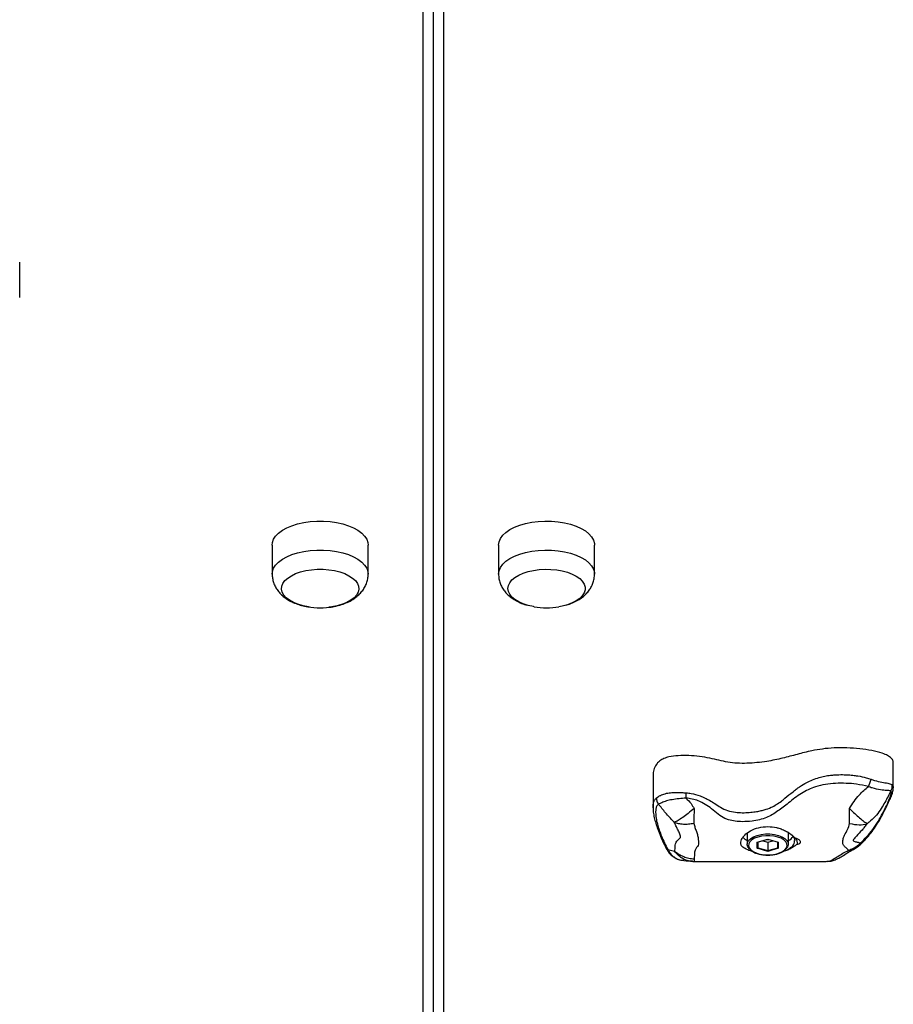
# Model space of a CAD drawing. Units: millimetres. Extents: x 2.3 to 12.6, y 1.2 to 10.5.
# Drawn here: x 5.5 to 5.8, y 5.4 to 5.8 of the extents above; entities that cross this region are included whole.
import ezdxf

# ---------------------------------------------------------------- set-up
doc = ezdxf.new("R2010")
doc.units = ezdxf.units.MM

msp = doc.modelspace()

# ---------------------------------------------------------------- linework, layer by layer
at = {"color": 7, "linetype": 'Continuous', "lineweight": 25}
for p, q in [((5.649067357930663, 5.092823340770215), (5.649067357930655, 6.153823340770228)), ((5.645067357930671, 5.089359239155038), (5.645067357930663, 6.150359239155058)), ((5.653067357930657, 6.150359239155093), (5.653067357930663, 5.089359239155076)), ((5.488275173617049, 5.716094899843156), (5.488275173617049, 5.729891926811706)), ((5.586417357930666, 5.619859239155051), (5.586417357930666, 5.608600908905849)), ((5.623717357930666, 5.608600908905847), (5.623717357930666, 5.619859239155049)), ((5.674417357930669, 5.619859239155079), (5.674417357930669, 5.608600908905877)), ((5.711717357930669, 5.608600908905877), (5.711717357930669, 5.619859239155079)), ((5.827865438830279, 5.525435701120932), (5.827865438830279, 5.535237630520833)), ((5.734466967582088, 5.529996563689203), (5.734466967582088, 5.517818291989451)), ((5.771067357930663, 5.507873667569925), (5.771067357930663, 5.503543540551004)), ((5.787067357930663, 5.503543540551004), (5.787067357930663, 5.507873667569925)), ((5.77497024361363, 5.504293262876029), (5.779067357930663, 5.505475997902956)), ((5.774970243613629, 5.501927792822195), (5.77497024361363, 5.504293262876029)), ((5.775081183652878, 5.504290326987602), (5.779067357930665, 5.505441036383761)), ((5.775170243613629, 5.504316036383759), (5.775170243613629, 5.502158732929868)), ((5.777133684424145, 5.504882832924004), (5.779067357930658, 5.504324629464248)), ((5.779067357930663, 5.505475997902956), (5.783164472247691, 5.504293262876025)), ((5.779067357930665, 5.505441036383753), (5.779067357930665, 5.505475997902945)), ((5.779067357930665, 5.505441036383753), (5.783053532208447, 5.504290326987596)), ((5.779067357930658, 5.504324629464248), (5.781001031437161, 5.504882832924003)), ((5.779067357930658, 5.504324629464248), (5.779067357930655, 5.501033732929866)), ((5.782964472247688, 5.502158732929869), (5.782964472247688, 5.504316036383755)), ((5.783164472247691, 5.504293262876025), (5.783164472247688, 5.501927792822189)), ((5.740201956860436, 5.501418247362399), (5.742809103533529, 5.50077700521652)), ((5.779067357930654, 5.500745057795275), (5.774970243613629, 5.501927792822195)), ((5.775170243613629, 5.502158732929868), (5.779067357930655, 5.501033732929866)), ((5.779067357930655, 5.501033732929866), (5.782964472247688, 5.502158732929869)), ((5.783164472247688, 5.501927792822189), (5.779067357930654, 5.500745057795275)), ((5.779067357930656, 5.500745057795269), (5.779067357930656, 5.501033732929868)), ((5.749990901711756, 5.496853261480201), (5.749823342466734, 5.496872410741187)), ((5.750423237901449, 5.496800648521874), (5.801738205449307, 5.496800648521875)), ((5.801738205449307, 5.496854437269136), (5.802124361654382, 5.496878522958702))]:
    msp.add_line(p, q, dxfattribs=at)
at = {"color": 7, "linetype": 'Continuous', "lineweight": 25, "flags": 128}
for points in [[(5.586417357930666, 5.619859239155051), (5.586519524582048, 5.620833967075022), (5.586971342635619, 5.622115160831518), (5.587775379042996, 5.623352445638655), (5.588915984150086, 5.624521739155051), (5.590370957375901, 5.625600282412463), (5.592111979321606, 5.626567082793208), (5.594105162975412, 5.627403322627597), (5.59631171328471, 5.62809272545846), (5.598688682257643, 5.62862187284388), (5.601189804896915, 5.628980465531893), (5.603766399695338, 5.629161523923723), (5.606368316165995, 5.629161523923723), (5.608944910964418, 5.628980465531893), (5.61144603360369, 5.628621872843879), (5.613823002576623, 5.62809272545846), (5.616029552885921, 5.627403322627597), (5.618022736539727, 5.626567082793207), (5.619763758485432, 5.625600282412462), (5.621218731711246, 5.62452173915505), (5.622359336818337, 5.623352445638654), (5.623163373225713, 5.622115160831517), (5.623615191279285, 5.62083396707502), (5.623717357930666, 5.619859239155049)], [(5.674417357930669, 5.619859239155079), (5.674598858448639, 5.621157028321531), (5.67513982730142, 5.622429557498072), (5.676029735145635, 5.623652058351761), (5.677251260937352, 5.624800736294054), (5.6787806290665, 5.625853233615406), (5.680588072122077, 5.626789064652656), (5.68263841028094, 5.627590014519155), (5.684891736043054, 5.628240493636819), (5.687304190985577, 5.628727841169532), (5.689828819417182, 5.629042571451919), (5.692416482317167, 5.629178558617033), (5.695016813770612, 5.629133155829389), (5.697579201283603, 5.628907246802604), (5.700053770897876, 5.628505228598915), (5.70239235793067, 5.62793492604537), (5.704549444445493, 5.627207439432462), (5.706483045206985, 5.62633692845961), (5.708155524875762, 5.625340336632707), (5.709534330537489, 5.624237061478058), (5.710592625308326, 5.623048576991591), (5.711309810684355, 5.621798015671954), (5.711671927468015, 5.620509718272744), (5.711717357930669, 5.619859239155079)], [(5.600250273009912, 5.595869003238583), (5.598411560362665, 5.596250502104045), (5.596437578027389, 5.596837273575503), (5.594665870418786, 5.597567831829247), (5.593137964861568, 5.598425053199003), (5.591889674167005, 5.599388845142411), (5.590950257210976, 5.600436617193189), (5.590341733130717, 5.601543810462519), (5.590078365214907, 5.602684473278578), (5.590166326584274, 5.603831869471741), (5.590603555498872, 5.604959105047728), (5.59137980368352, 5.606039758560039), (5.59247687653869, 5.607048500406262), (5.59386905960649, 5.607961686532495), (5.595523721295772, 5.608757912629918), (5.597402077738963, 5.609418515833657), (5.599460101853058, 5.609928012164519), (5.601649555297122, 5.610274459460336), (5.603919119138122, 5.610449737290131), (5.606215596723217, 5.610449737290131), (5.608485160564217, 5.610274459460336), (5.610674614008281, 5.609928012164518), (5.612732638122377, 5.609418515833656), (5.614610994565568, 5.608757912629917), (5.616265656254849, 5.607961686532493), (5.617657839322649, 5.607048500406261), (5.618754912177818, 5.606039758560037), (5.619531160362467, 5.604959105047727), (5.619968389277065, 5.60383186947174), (5.620056350646432, 5.602684473278577), (5.619792982730623, 5.601543810462517), (5.619184458650363, 5.600436617193188), (5.618245041694333, 5.59938884514241), (5.61699675099977, 5.598425053199002), (5.615468845442552, 5.597567831829246), (5.613697137833949, 5.596837273575502), (5.611723155498673, 5.596250502104044), (5.60988444285142, 5.595869003238583)], [(5.600955683114782, 5.59575900972597), (5.600541548951742, 5.595821270840831), (5.598411560362665, 5.596250502104035), (5.596437578027389, 5.596837273575493), (5.594665870418786, 5.597567831829237), (5.593137964861568, 5.598425053198993), (5.591889674167005, 5.599388845142402), (5.590950257210976, 5.60043661719318), (5.590341733130717, 5.601543810462509), (5.590078365214907, 5.602684473278568), (5.590166326584274, 5.603831869471732), (5.590603555498872, 5.604959105047719), (5.591379803683521, 5.606039758560029), (5.592476876538691, 5.607048500406253), (5.59386905960649, 5.607961686532486), (5.595523721295772, 5.608757912629909), (5.597402077738963, 5.609418515833648), (5.599460101853058, 5.609928012164509), (5.601649555297122, 5.610274459460327), (5.603919119138123, 5.610449737290122), (5.606215596723217, 5.610449737290121), (5.608485160564217, 5.610274459460326), (5.610674614008281, 5.609928012164509), (5.612732638122377, 5.609418515833648), (5.614610994565568, 5.608757912629907), (5.616265656254849, 5.607961686532485), (5.617657839322649, 5.607048500406251), (5.618754912177818, 5.606039758560028), (5.619531160362467, 5.604959105047717), (5.619968389277065, 5.60383186947173), (5.620056350646433, 5.602684473278567), (5.619792982730623, 5.601543810462507), (5.619184458650363, 5.600436617193179), (5.618245041694333, 5.599388845142401), (5.616996750999771, 5.598425053198993), (5.615468845442553, 5.597567831829236), (5.613697137833949, 5.596837273575493), (5.611723155498674, 5.596250502104034), (5.609593166909598, 5.595821270840831), (5.608425843609878, 5.59566215121492)], [(5.678067357930678, 5.602971743781276), (5.678243151573972, 5.604116613412917), (5.678766412049853, 5.60523464827074), (5.679624874576262, 5.606299642565278), (5.680798417519176, 5.607286633732915), (5.682259534026666, 5.608172487537217), (5.683973976766178, 5.608936440315827), (5.685901560652994, 5.609560585663108), (5.687997104754549, 5.610030294141123), (5.690211491293208, 5.610334556181253), (5.692492816925327, 5.610466240139157), (5.694787609311653, 5.610422259454475), (5.697042080463627, 5.610203644997175), (5.699203387488248, 5.60981552090485), (5.701220871180696, 5.609266984477266), (5.703047243433161, 5.608570892943366), (5.704639695628007, 5.607743562098726), (5.705960902035486, 5.60680438387713), (5.706979894697209, 5.605775371820082), (5.707672789288844, 5.60468064509805), (5.708023344948433, 5.603545863177549), (5.708023344948433, 5.602397624385002), (5.707672789288844, 5.601262842464502), (5.706979894697209, 5.60016811574247), (5.705960902035486, 5.599139103685422), (5.704639695628006, 5.598199925463826), (5.70304724343316, 5.597372594619186), (5.701220871180696, 5.596676503085286), (5.699203387488247, 5.596127966657702), (5.69788444285144, 5.59586900323861)], [(5.678067357930682, 5.602971743781263), (5.678243151573977, 5.604116613412905), (5.678766412049858, 5.605234648270728), (5.679624874576266, 5.606299642565267), (5.680798417519181, 5.607286633732904), (5.68225953402667, 5.608172487537206), (5.683973976766183, 5.608936440315815), (5.685901560652998, 5.609560585663097), (5.687997104754555, 5.610030294141112), (5.690211491293212, 5.610334556181241), (5.692492816925331, 5.610466240139147), (5.694787609311658, 5.610422259454462), (5.697042080463632, 5.610203644997163), (5.699203387488252, 5.609815520904839), (5.7012208711807, 5.609266984477254), (5.703047243433165, 5.608570892943354), (5.704639695628011, 5.607743562098713), (5.70596090203549, 5.606804383877118), (5.706979894697214, 5.60577537182007), (5.707672789288849, 5.604680645098038), (5.708023344948439, 5.603545863177539), (5.708023344948439, 5.602397624384991), (5.707672789288849, 5.601262842464491), (5.706979894697214, 5.600168115742458), (5.70596090203549, 5.599139103685411), (5.704639695628011, 5.598199925463815), (5.703047243433165, 5.597372594619173), (5.7012208711807, 5.596676503085273), (5.699203387488252, 5.596127966657689), (5.697884442848703, 5.595869003238125)], [(5.68825027300991, 5.59586900323861), (5.687997104754549, 5.595913193421429), (5.685901560652993, 5.596382901899443), (5.683973976766177, 5.597007047246724), (5.682259534026665, 5.597771000025333), (5.680798417519176, 5.598656853829636), (5.679624874576261, 5.599643844997273), (5.678766412049853, 5.600708839291812), (5.678243151573972, 5.601826874149634), (5.678067357930678, 5.602971743781276)], [(5.688250273012661, 5.595869003238125), (5.687997104754555, 5.595913193421417), (5.685901560652998, 5.596382901899431), (5.683973976766183, 5.597007047246713), (5.68225953402667, 5.597771000025322), (5.680798417519181, 5.598656853829623), (5.679624874576266, 5.599643844997261), (5.678766412049858, 5.6007088392918), (5.678243151573977, 5.601826874149622), (5.678067357930682, 5.602971743781263)], [(5.772243390560844, 5.501455870238452), (5.771999261575094, 5.501669906788206), (5.771358957990508, 5.502473427196889), (5.771079090619853, 5.503326984916663), (5.77117274575033, 5.504190668537216), (5.771635544172128, 5.505024093172365), (5.772445845945407, 5.505788288812455), (5.773565762259835, 5.506447522518698), (5.774942927073246, 5.506970969255677), (5.776512945689574, 5.507334153235737), (5.778202405783271, 5.507520092379623), (5.779932310078054, 5.507520092379623), (5.781621770171751, 5.507334153235737), (5.78319178878808, 5.506970969255677), (5.78456895360149, 5.506447522518698), (5.785688869915918, 5.505788288812455), (5.786499171689197, 5.505024093172365), (5.786961970110995, 5.504190668537216), (5.787055625241472, 5.503326984916663), (5.786775757870817, 5.502473427196889), (5.786149650702309, 5.501683357153011)], [(5.785423779813346, 5.505100873349857), (5.785275025416841, 5.505214979344219), (5.784225103872064, 5.505833010943822), (5.782934011859491, 5.506323742259738), (5.781462119406683, 5.506664227241045), (5.779878250568843, 5.506838545188439), (5.778256465292483, 5.506838545188439), (5.776672596454643, 5.506664227241045), (5.775200704001835, 5.506323742259738), (5.773909611989262, 5.505833010943822), (5.772859690444486, 5.505214979344219), (5.772555864956586, 5.504971338105998)], [(5.778708863749475, 5.505337548027755), (5.779067357930659, 5.505324629464248), (5.779425852111829, 5.505337548027754)]]:
    msp.add_lwpolyline(points, dxfattribs=at)
at = {"color": 8, "linetype": 'Continuous', "lineweight": 25, "flags": 128}
for points in [[(5.586417358091047, 5.608599685997913), (5.586519524582055, 5.609575636825824), (5.586971342635626, 5.61085683058232), (5.587775379043003, 5.612094115389457), (5.588915984150093, 5.613263408905853), (5.590370957375908, 5.614341952163264), (5.592111979321613, 5.615308752544011), (5.594105162975419, 5.616144992378399), (5.596311713284717, 5.616834395209263), (5.59868868225765, 5.617363542594682), (5.601189804896922, 5.617722135282696), (5.603766399695346, 5.617903193674525), (5.606368316166002, 5.617903193674525), (5.608944910964424, 5.617722135282696), (5.611446033603698, 5.617363542594681), (5.61382300257663, 5.616834395209262), (5.616029552885928, 5.616144992378398), (5.618022736539734, 5.61530875254401), (5.619763758485439, 5.614341952163264), (5.621218731711252, 5.613263408905852), (5.622359336818343, 5.612094115389455), (5.62316337322572, 5.610856830582319), (5.623615191279292, 5.609575636825823), (5.623717355020111, 5.608606118608467)], [(5.674417357930679, 5.608600908905872), (5.674598858448649, 5.609898698072326), (5.67513982730143, 5.611171227248867), (5.676029735145645, 5.612393728102555), (5.677251260937362, 5.613542406044847), (5.67878062906651, 5.614594903366201), (5.680588072122086, 5.61553073440345), (5.68263841028095, 5.616331684269949), (5.684891736043063, 5.616982163387614), (5.687304190985587, 5.617469510920326), (5.689828819417191, 5.617784241202712), (5.692416482317177, 5.617920228367827), (5.695016813770621, 5.617874825580183), (5.697579201283613, 5.617648916553398), (5.700053770897886, 5.617246898349709), (5.702392357930679, 5.616676595796164), (5.704549444445503, 5.615949109183256), (5.706483045206995, 5.615078598210403), (5.708155524875772, 5.614082006383502), (5.709534330537498, 5.612978731228853), (5.710592625308336, 5.611790246742386), (5.711309810684365, 5.610539685422749), (5.711671927468025, 5.609251388023537), (5.711717357451969, 5.608603021717691)], [(5.787067357930663, 5.507873667569925), (5.787055625241471, 5.508090223204267), (5.787045529433438, 5.508168955341553)], [(5.772555864956586, 5.504971338105998), (5.772100032532037, 5.504498545931635), (5.771666159011602, 5.503717210336183), (5.77157835732678, 5.502907506941915), (5.771840732986768, 5.502107296579625), (5.772441017597318, 5.501353996196485), (5.773351142517205, 5.500682829281177), (5.774528551316709, 5.500125178852714), (5.775918189668961, 5.499707120025343), (5.777455079629081, 5.499448200765197), (5.779067357930663, 5.49936052784911)], [(5.779067357930663, 5.49936052784911), (5.780679636232246, 5.499448200765197), (5.782216526192365, 5.499707120025343), (5.783606164544616, 5.500125178852714), (5.784783573344121, 5.500682829281177), (5.785693698264009, 5.501353996196485), (5.786293982874558, 5.502107296579625), (5.786556358534547, 5.502907506941915), (5.786468556849725, 5.503717210336183), (5.786034683329289, 5.504498545931635), (5.785423779813346, 5.505100873349857)]]:
    msp.add_lwpolyline(points, dxfattribs=at)
at = {"color": 7, "linetype": 'Continuous', "lineweight": 25}
for centre, radius, start, end in [((5.605067357930666, 5.624279965409251), 0.02881643764584483, 260.3770031241297, 279.6229968758736), ((5.693067357930672, 5.624279965409278), 0.02881643764584704, 260.3770031241125, 270.0000000000008), ((5.693067357930672, 5.624279965409278), 0.02881643764584808, 270.0000000000008, 279.6229968759013), ((5.805566024362899, 5.532256069521689), 0.01409628923979114, 333.3346400824945, 345.7080691323866), ((5.824346720570855, 5.526186470587017), 0.003144876449616501, 323.4503343313476, 5.986256840881583), ((5.739046024684714, 5.521227058040492), 0.003192279368773087, 173.910345455223, 221.0010661504417), ((5.534369595242542, 5.537017498044284), 0.2134602343937903, 355.8242180966839, 356.3735884344705), ((5.784038679667601, 5.510309452885513), 0.00619409529179198, 299.2723906945445, 322.78162023958), ((5.774285415067117, 5.510586095506187), 0.006528079739705343, 222.0108643964929, 240.4649325542456), ((5.75284254152625, 5.557030976989217), 0.06016419479951399, 263.9074074681967, 267.1298719714496)]:
    msp.add_arc(centre, radius, start, end, dxfattribs=at)
at = {"color": 8, "linetype": 'Continuous', "lineweight": 25}
for centre, radius, start, end in [((5.815339272568658, 5.504879180951403), 0.0008931467989200994, 258.6345970913646, 312.6293426529273), ((5.740562144112676, 5.502488858785409), 0.001129576768421312, 208.6695675785033, 251.4054466930786), ((5.811055016129544, 5.502727889213548), 0.001694864677497127, 247.8853268689742, 295.7637309885226)]:
    msp.add_arc(centre, radius, start, end, dxfattribs=at)
at = {"color": 7, "linetype": 'Continuous', "lineweight": 25}
for centre, major_axis, ratio, start_param, end_param in [((5.774970243613632, 5.504466467956784), (0.0001763349197538844, -0.0001326316967906749), 0.7115311602753679, 5.203785842000351, 5.791788445571822), ((5.78316447224769, 5.504466467956778), (0.0001763349197538844, 0.0001326316967906749), 0.7115311602697314, 3.632989515214435, 4.220992118767907), ((5.774970243613629, 5.502100997902946), (0.0001763349197529962, 0.0001326316967915631), 0.7115311602702986, 4.220992118753812, 5.791788445570532), ((5.783164472247688, 5.502100997902946), (0.0001763349197538844, -0.000132631696791563), 0.7115311602680098, 3.632989515193547, 5.203785842007717)]:
    msp.add_ellipse(centre, major_axis=major_axis, ratio=ratio, start_param=start_param, end_param=end_param, dxfattribs=at)
for points, knots in [([(5.58643252301197, 5.608596540780354), (5.586451227711083, 5.60805418021851), (5.586490369448534, 5.606919228269405), (5.58692475632577, 5.605248383284222), (5.5876138925778, 5.603632771264707), (5.588552737685366, 5.602144514449696), (5.589719671620865, 5.600783653133155), (5.591118819237345, 5.59954770519781), (5.592759811476789, 5.598440144689291), (5.594643950836555, 5.597472671942301), (5.596748774095673, 5.596684275058991), (5.598631619688256, 5.596152414572351), (5.599828719915032, 5.595962601887591), (5.600231191578092, 5.595898785821738)], [0, 0, 0, 0, 0.07984258504197816, 0.1670798061106814, 0.2534194177396509, 0.3403763163417471, 0.4295790899904622, 0.5227485389737279, 0.6213812060493111, 0.7259064558000714, 0.8347312827989112, 0.9444357506783271, 1, 1, 1, 1]), ([(5.61215750265744, 5.596388085563232), (5.612574738539414, 5.596493722102043), (5.613783205833102, 5.596799684047519), (5.615660054609985, 5.597550923455334), (5.617658699964667, 5.598599357816139), (5.61936717940532, 5.599823789683225), (5.620760753681867, 5.60114226844984), (5.621893565473662, 5.602583293157956), (5.622770352880714, 5.604132063233966), (5.623386176479056, 5.605829647462541), (5.623707838508751, 5.60734427481498), (5.623684223911792, 5.608297969953918), (5.623676422259622, 5.608613046165574)], [0, 0, 0, 0, 0.06714149521606261, 0.1944662588323515, 0.3259799097414477, 0.4396340489716224, 0.5469200518454115, 0.6488614096784683, 0.7470638656726092, 0.8429244505655302, 0.9481063003900984, 1, 1, 1, 1]), ([(5.674417357930679, 5.608600908905872), (5.674448599980941, 5.607990182881921), (5.674510077390154, 5.606788409842813), (5.67498888757725, 5.605061168841612), (5.675707436124442, 5.603459690349076), (5.676672091550662, 5.60198582955822), (5.677864628903987, 5.600638847914418), (5.679290809891108, 5.599417826612435), (5.680957273926309, 5.59832147162696), (5.682876411472479, 5.597386713733487), (5.68440149013827, 5.596783453915074), (5.685312850314481, 5.59655637515417), (5.685464662740346, 5.596518548860619)], [0, 0, 0, 0, 0.1035059411223277, 0.2036766807865144, 0.3030091701533856, 0.4032540363551472, 0.5063021724086997, 0.6141319425709721, 0.728388103140674, 0.8493453924382465, 0.9749042782000786, 1, 1, 1, 1]), ([(5.700395569147306, 5.596452432433352), (5.700748408138077, 5.596543082758155), (5.70189148997852, 5.596836759882342), (5.703704979486392, 5.597572593358233), (5.705700688263597, 5.598624839780721), (5.707403672890806, 5.599854005666269), (5.70879106951411, 5.6011755232951), (5.709917599409762, 5.602619323935177), (5.710788212796514, 5.604170488338271), (5.711396545904379, 5.605869507509996), (5.711710723803499, 5.607368943786435), (5.711684777900991, 5.608306075094763), (5.711676493021334, 5.608605313870886)], [0, 0, 0, 0, 0.05765519456829002, 0.1867837955612875, 0.3201560289371874, 0.4351887261240269, 0.5437737535422251, 0.6469801033391184, 0.7464346921566403, 0.8435460284058186, 0.9500421183635182, 1, 1, 1, 1]), ([(5.608396522244806, 5.59567126993151), (5.608519768268487, 5.595681338053668), (5.609446478036043, 5.595757042136165), (5.610553480343867, 5.595948524127028), (5.611483906428596, 5.596205545789537), (5.611669365179348, 5.596256777066506)], [0, 0, 0, 0, 0.1093837032099737, 0.8224764024639711, 1, 1, 1, 1]), ([(5.827756698519667, 5.535239328660129), (5.827785889431962, 5.535430693585422), (5.827877268843265, 5.536029743523988), (5.827169183546048, 5.537022985518973), (5.825675338289916, 5.538071337136068), (5.823145641326141, 5.539117291481993), (5.819487939177458, 5.540032077700998), (5.814811980888182, 5.54070611993997), (5.809848506090994, 5.541039328040434), (5.804949120203262, 5.541027139828313), (5.800368842249181, 5.540620712527787), (5.795550787141218, 5.539777215306324), (5.790479817671324, 5.538479398244394), (5.784842845727875, 5.536919203931181), (5.779601198314363, 5.535825852341774), (5.774912435078281, 5.535213972548983), (5.771039837444465, 5.534954973075876), (5.767194194158352, 5.534953771318971), (5.764757189968836, 5.535264229096415), (5.76355643320759, 5.535417197350205)], [0, 0, 0, 0, 0.01591454168642254, 0.049818979131015, 0.08473590105150272, 0.1225220852512375, 0.1852885480739748, 0.2537762005806488, 0.3244866665739745, 0.3933364719427482, 0.4571236272615712, 0.5173756998432779, 0.605379962533323, 0.6941178637752629, 0.7859331087756942, 0.8411009897161907, 0.8955609065984085, 0.9485409388790826, 1, 1, 1, 1]), ([(5.76355643320759, 5.535417197350205), (5.762400942580395, 5.535652883974242), (5.760028487219039, 5.536136796159799), (5.756490669456482, 5.537039980772707), (5.752528599417194, 5.537666070696938), (5.748402315491971, 5.53803175176385), (5.744366054170664, 5.538039829996447), (5.741036205719449, 5.537637616825441), (5.7386286886327, 5.536892463396022), (5.73706496197594, 5.535980351024987), (5.735727464322833, 5.534672129402941), (5.734841396075811, 5.532942948971713), (5.734464913156331, 5.531288419429125), (5.734503902994152, 5.530291383449237), (5.734515426030512, 5.529996719955066)], [0, 0, 0, 0, 0.091299537788418, 0.1874563694568117, 0.2901375057619386, 0.3940411630806056, 0.4930999229586197, 0.583769407256144, 0.6405251303911065, 0.6974030503614317, 0.7572766887214446, 0.8541153346387176, 0.9568853219859661, 1, 1, 1, 1]), ([(5.747402413496597, 5.523516016118705), (5.748021747916641, 5.523454289269713), (5.749843535179286, 5.523272718241817), (5.752309001770654, 5.522554255670764), (5.754660861565722, 5.521550341484572), (5.756586642779076, 5.520540467992147), (5.758555927683593, 5.519298660715831), (5.760781751834925, 5.517788398166219), (5.763424427993807, 5.516485664921131), (5.766339188283728, 5.515916861106775), (5.769189357165919, 5.515749607610252), (5.771738461822424, 5.515841649081041), (5.774062848873067, 5.516105771275568), (5.776023965033399, 5.516464658431615), (5.778106086874166, 5.516984095104773), (5.780221864555303, 5.517749617730495), (5.782422170666489, 5.518930865848466), (5.784197746063014, 5.520160609379596), (5.786348997433143, 5.521850130088643), (5.788240252209921, 5.523455873970456), (5.790146311083999, 5.524936697728925), (5.791897739473231, 5.526195184043321), (5.793977365923063, 5.527464279365589), (5.796517930801344, 5.52864775018815), (5.798857208298233, 5.529453704829959), (5.801217728649463, 5.530021435302582), (5.803290030193839, 5.530345926138787), (5.805612675256718, 5.530552964337444), (5.807925050671303, 5.530605834286069), (5.810402134195413, 5.53050856032546), (5.812390192302904, 5.530324678145333), (5.814718910936541, 5.529992645111526), (5.816943473308076, 5.529540428609011), (5.818600889685901, 5.528985524635125), (5.819226040603053, 5.528776223741972)], [0, 0, 0, 0, 0.02387179748757016, 0.07021947302106123, 0.09789567235654262, 0.1223247005184167, 0.1540060532222242, 0.1879243601722342, 0.2267228058070101, 0.2685170611586791, 0.3019999753167703, 0.3361887541888042, 0.3662151003778544, 0.392045885074995, 0.413288278520756, 0.4495089159527157, 0.4791260993982775, 0.5096649107659521, 0.5327018751691455, 0.5845207936595944, 0.6052581500678251, 0.626153008166674, 0.6683338203708189, 0.7003403336326214, 0.736148214306374, 0.7651596167462349, 0.7947682878121349, 0.8171337604757816, 0.8548334659268993, 0.8833795543930701, 0.9122626807412583, 0.931589903438879, 0.9741968070426986, 1, 1, 1, 1]), ([(5.818163072818487, 5.525929953767192), (5.816638968147718, 5.526283719129768), (5.813811933085296, 5.526939912305376), (5.809526766695802, 5.527231850744317), (5.805480251451431, 5.527241645228808), (5.801445845916407, 5.526827594647975), (5.797886846132899, 5.525961531716529), (5.794776565589728, 5.524758195752602), (5.792106902488263, 5.523309263767823), (5.789564235094088, 5.521531864459505), (5.786589884015357, 5.519150703320699), (5.783746329523947, 5.516880501219008), (5.780853739284693, 5.515041963994464), (5.778515284199219, 5.513799375476098), (5.775860762611699, 5.512974404780286), (5.772701817307979, 5.512407940531548), (5.769522992431186, 5.512223762732345), (5.766420448473003, 5.512422439117207), (5.764168200868641, 5.512869585362883), (5.761873653946738, 5.513699831263639), (5.759741462146687, 5.515198499884889), (5.757330434648126, 5.517246854304031), (5.754793407567107, 5.519114948071115), (5.752233974822354, 5.520367368166054), (5.749697377236174, 5.521187890436016), (5.748080710635437, 5.521377935592363), (5.747263166327437, 5.521474040958655)], [0, 0, 0, 0, 0.06062739022206891, 0.1124566843656935, 0.1648881859086736, 0.216076680557693, 0.2683566420310575, 0.3068456892248645, 0.3458898886253168, 0.3862720815194601, 0.4268736946935573, 0.4931965662999491, 0.5268016735186392, 0.5607339752935193, 0.5977594125976974, 0.6356402209465128, 0.6852412665088715, 0.7196588386595042, 0.7550343135570015, 0.7741679132171967, 0.8160962295334389, 0.8590638808962185, 0.8978431483296873, 0.9375159148260932, 0.9684019524178564, 1, 1, 1, 1]), ([(5.810856917718911, 5.517399090766272), (5.811413937441733, 5.518328305562361), (5.812539937001527, 5.520206686898746), (5.814956827911595, 5.523187461125185), (5.816971638678602, 5.524910849033472), (5.818163072818491, 5.52592995376719)], [0, 0, 0, 0, 0.2857509295525708, 0.577637393620881, 1, 1, 1, 1]), ([(5.826873128601656, 5.524313635745058), (5.826655987415663, 5.524338624626942), (5.826221138185899, 5.524388667625422), (5.824948691096676, 5.524398916455978), (5.82283576825537, 5.52458456729839), (5.820304854713354, 5.525134187829246), (5.818669558257492, 5.525741772206132), (5.818163072818487, 5.525929953767192)], [0, 0, 0, 0, 0.1345640406792089, 0.2694793674260341, 0.5374865295532574, 0.8567499261160568, 1, 1, 1, 1]), ([(5.819226040603052, 5.528776223741973), (5.819661933486702, 5.528627586892397), (5.821111300619744, 5.528133361424135), (5.823418884826849, 5.527649561183045), (5.825752583472387, 5.527269025371349), (5.827000606937086, 5.526905201014626), (5.827401703776363, 5.526574437640209), (5.827474447818324, 5.526514449471687)], [0, 0, 0, 0, 0.1256190132979802, 0.4176899325244542, 0.6842423447802198, 0.9427333105826959, 1, 1, 1, 1]), ([(5.735871758980654, 5.521565709496006), (5.736087806096067, 5.521714342185587), (5.736413242156679, 5.521938230557725), (5.736979559654594, 5.522283831751159), (5.737513042445483, 5.522571973601669), (5.73819978789002, 5.522883132722862), (5.738991347219183, 5.523148315176895), (5.739849141732101, 5.523350559586603), (5.740752050572636, 5.523496921960674), (5.741755580459072, 5.523591609995048), (5.742718613476105, 5.523638876914157), (5.743470154890376, 5.523651796228924), (5.744236089418164, 5.523650171934343), (5.745175420348503, 5.523631606138897), (5.746285902476625, 5.523584417049594), (5.747082781476918, 5.523535597768413), (5.747402413496597, 5.523516016118705)], [0, 0, 0, 0, 0.1200791521270991, 0.180877611604515, 0.2346312812379214, 0.3165131525038142, 0.4002855015955316, 0.452000618133116, 0.5308607759131821, 0.6111726690316573, 0.6743792082546668, 0.7381355359011966, 0.7701106928818002, 0.835043767507211, 0.9338352576351447, 1, 1, 1, 1]), ([(5.81516326425163, 5.504003548450433), (5.815979132761365, 5.504805732254947), (5.81762004200882, 5.506419118244576), (5.819928442874239, 5.509210621133668), (5.821969805196135, 5.512315313531692), (5.823716821386949, 5.515476857607448), (5.825250406966309, 5.518542995184295), (5.826423419124636, 5.521142196190677), (5.827030255010876, 5.522956151307514), (5.827141993648009, 5.523968633719649), (5.826953392644898, 5.52421064259715), (5.826873128601656, 5.524313635745058)], [0, 0, 0, 0, 0.1345018344405648, 0.2705157771136382, 0.4100938638796912, 0.550574912466593, 0.6776223260759867, 0.8076798859906332, 0.9038816887211076, 0.9590943623536704, 0.9999999999999999, 0.9999999999999999, 0.9999999999999999, 0.9999999999999999]), ([(5.815924206110589, 5.504241031801216), (5.816368338763402, 5.50469236003786), (5.817472381049074, 5.505814289386709), (5.819186088769659, 5.507861572597624), (5.820965591013043, 5.510364871073251), (5.822718576380701, 5.513253368376823), (5.824220017392691, 5.516058119615268), (5.825519971136289, 5.518713009768719), (5.826500652147453, 5.520795900246749), (5.827272358981086, 5.522581025352342), (5.827679510467094, 5.523957798419303), (5.827858261189314, 5.524801486225051), (5.827848972304954, 5.5252550452286), (5.827847007088837, 5.525351003088456)], [0, 0, 0, 0, 0.07846347252802414, 0.195047562936149, 0.3190555621785746, 0.4394595440793256, 0.5870121021407946, 0.6888939742163429, 0.7912694825847895, 0.8734632066166055, 0.943068090517465, 0.9879551190721244, 1, 1, 1, 1]), ([(5.826873128601656, 5.524313635745058), (5.826532130141703, 5.523589225521016), (5.82585022201926, 5.522140593712465), (5.824603729303265, 5.519812637723496), (5.823141223291989, 5.51732933011973), (5.821352897226744, 5.51481448682155), (5.819492278692553, 5.512865877391872), (5.818209748697456, 5.511880424561773), (5.817774208453078, 5.511545770114636)], [0, 0, 0, 0, 0.1688856052195906, 0.3377272319034172, 0.5056527378973459, 0.7021696182288016, 0.8988584144183556, 1, 1, 1, 1]), ([(5.734472967603591, 5.517695827910487), (5.734470137009947, 5.517718269187041), (5.734464526639617, 5.517762748857367), (5.73446935056415, 5.517799828636933), (5.734471740679624, 5.51781820059826)], [0, 0, 0, 0, 0.504528841814449, 1, 1, 1, 1]), ([(5.736636819833602, 5.519132689507098), (5.736399689069133, 5.518928761460051), (5.735880084154703, 5.518481910897777), (5.735551472389437, 5.51729570489469), (5.735436681096181, 5.515702603558423), (5.735607411007524, 5.513720106191651), (5.736093389344703, 5.511441849910673), (5.736849576729353, 5.509051651956915), (5.737797808965214, 5.506610381663178), (5.738875621568665, 5.504067411358647), (5.739759142601101, 5.50230270516137), (5.740201956860436, 5.501418247362399)], [0, 0, 0, 0, 0.0818600858915382, 0.1793731952920845, 0.2787692022219892, 0.4071633608771609, 0.5371847894705567, 0.6510046273262644, 0.7657664505901253, 0.8826038635351641, 1, 1, 1, 1]), ([(5.747263166327437, 5.521474040958649), (5.746362578040346, 5.521391250201221), (5.744530758537074, 5.521222851692909), (5.741908239753312, 5.520867068908271), (5.739515890304486, 5.520392201761506), (5.737734383478902, 5.519643543292688), (5.736998744967579, 5.51930114518216), (5.736636819833602, 5.519132689507098)], [0, 0, 0, 0, 0.1986234577106796, 0.404005169572476, 0.5991518792244772, 0.8027876360695075, 1, 1, 1, 1]), ([(5.742740601288051, 5.512041501952933), (5.741707491447359, 5.513110413838115), (5.739630615184384, 5.515259263490016), (5.737682612809724, 5.517726413357448), (5.736727675977185, 5.519010515395502), (5.736636819833602, 5.519132689507098)], [0, 0, 0, 0, 0.472467564467989, 0.949808656368887, 1, 1, 1, 1]), ([(5.747263166327437, 5.521474040958649), (5.747981410156311, 5.520782798000572), (5.749236425104829, 5.51957496270764), (5.750052720724057, 5.518056755468114), (5.750401851157931, 5.517407416748465)], [0, 0, 0, 0, 0.5722990229892396, 0.9999999999999999, 0.9999999999999999, 0.9999999999999999, 0.9999999999999999]), ([(5.734473815563037, 5.517695225269694), (5.734468623562743, 5.517581583148308), (5.734435476609362, 5.516856065065453), (5.734627564235213, 5.515399119759295), (5.735024432508775, 5.513339269389035), (5.735681253816857, 5.511094623707782), (5.736557635382248, 5.50865870835686), (5.737604068625157, 5.506160114945811), (5.738578672442339, 5.503899425189806), (5.739273831427472, 5.502517337769333), (5.739561928186827, 5.501944555261307)], [0, 0, 0, 0, 0.02454912870895555, 0.1567274227143741, 0.3040422122075421, 0.445441263454177, 0.5909300569459265, 0.7613747857048208, 0.901105858646934, 0.9999999999999999, 0.9999999999999999, 0.9999999999999999, 0.9999999999999999]), ([(5.750401851157974, 5.517407416748466), (5.749638801309835, 5.51676290439551), (5.748110477665812, 5.515472001225437), (5.745972587627415, 5.513886932805077), (5.74408541732241, 5.512652765065071), (5.743188533276619, 5.512245101772063), (5.742740601288051, 5.512041501952933)], [0, 0, 0, 0, 0.2496022197211075, 0.4999319178568206, 0.7502503344715945, 0.9999999999999999, 0.9999999999999999, 0.9999999999999999, 0.9999999999999999]), ([(5.750401851157974, 5.517407416748468), (5.750396142759223, 5.516312754760059), (5.750384704980422, 5.5141194073382), (5.750374648641069, 5.512444644474965), (5.75036961124779, 5.511605726962864)], [0, 0, 0, 0, 0.4990828071734892, 1, 1, 1, 1]), ([(5.810895628538053, 5.5115902413782), (5.810889576445807, 5.512430425498247), (5.810877505194219, 5.514106221815034), (5.810863767717799, 5.516303465963261), (5.810856917718946, 5.517399090766276)], [0, 0, 0, 0, 0.5013641047137891, 1, 1, 1, 1]), ([(5.810856917718946, 5.517399090766272), (5.811537249242059, 5.516721528395545), (5.812898198036001, 5.515366119069453), (5.814812005547418, 5.513666211234071), (5.816518044378446, 5.512303306398397), (5.817355854081431, 5.511798060896065), (5.817774208453078, 5.511545770114636)], [0, 0, 0, 0, 0.2500367109698931, 0.5001784404734082, 0.750417626191242, 1, 1, 1, 1]), ([(5.750369611247789, 5.511605726962862), (5.749670801995344, 5.511475194485345), (5.748277344170798, 5.511214906715089), (5.746261731892394, 5.511199254814236), (5.74436757389045, 5.511438767287117), (5.743282595209751, 5.511840712754155), (5.742740601288051, 5.512041501952933)], [0, 0, 0, 0, 0.2507845911116178, 0.5000760215142366, 0.7502662840562437, 1, 1, 1, 1]), ([(5.742809103533529, 5.50077700521652), (5.742894901129275, 5.501072054037441), (5.743067385408453, 5.501665209157417), (5.742963619006715, 5.503103440159583), (5.743424693609271, 5.504401871960967), (5.744224548985692, 5.505377218351732), (5.74504173944689, 5.505851893716489), (5.745265325980347, 5.50656324655728), (5.744775177334551, 5.507770039718402), (5.744000409625237, 5.509260179144854), (5.743414622534045, 5.510655507620169), (5.742965125521668, 5.51157981129079), (5.742740601288051, 5.512041501952933)], [0, 0, 0, 0, 0.09200957609339794, 0.1849726122481224, 0.3477793461399723, 0.5109904599920027, 0.5937635540830101, 0.6299060665468723, 0.7280474390705607, 0.8280649017813236, 0.9141182363923378, 1, 1, 1, 1]), ([(5.750369611247858, 5.511605726962862), (5.750489534436987, 5.511054950895458), (5.750730134379121, 5.509949937837456), (5.751345301876523, 5.508417928758424), (5.751838365155269, 5.506846980401627), (5.752117440952818, 5.505357250182128), (5.752148163166511, 5.504032945716347), (5.752031470618247, 5.503030177519047), (5.751430030091952, 5.502212039932648), (5.75075127378136, 5.501376917041815), (5.750585205990574, 5.500382669160329), (5.750567954936096, 5.499093668177406), (5.750486467607011, 5.498248114138817), (5.750432211054314, 5.497685120508174)], [0, 0, 0, 0, 0.0880867508051859, 0.1767270141848229, 0.2650158740421283, 0.3539983266961116, 0.4421484968220933, 0.5323978304160014, 0.6267244624180719, 0.7212591375756531, 0.7905526524549497, 0.860544072594098, 1, 1, 1, 1]), ([(5.773202448385851, 5.500644314129525), (5.772535320765088, 5.50086285483462), (5.770907665570461, 5.501396049538021), (5.769277310214854, 5.502384760075024), (5.768553771707261, 5.503304126120014), (5.768555619639966, 5.50436668372634), (5.768931867384289, 5.505556530748785), (5.7700411954935, 5.507174919302249), (5.772283191629008, 5.508893946069544), (5.775431155652986, 5.51008406850508), (5.779012356076755, 5.510510673968557), (5.781561906805484, 5.510225694493089), (5.782788255614386, 5.509915771534177), (5.782932433167331, 5.50987933497266)], [0, 0, 0, 0, 0.07879534838034558, 0.1922445632770601, 0.3045165479578295, 0.3614320368126109, 0.4205484558880715, 0.5218896589784907, 0.6357358973015562, 0.7526414980573105, 0.8712890068663703, 0.9848678973776419, 0.9999999999999999, 0.9999999999999999, 0.9999999999999999, 0.9999999999999999]), ([(5.810416964780525, 5.501157711914311), (5.810207140438509, 5.501444912062293), (5.809732984890715, 5.502093919428094), (5.80856042213518, 5.502853874621465), (5.808165961829519, 5.50390791343149), (5.808251056015588, 5.505384478223322), (5.808909074055017, 5.507202473896765), (5.810169166379604, 5.509209953797358), (5.810653349265701, 5.510796401896974), (5.810895628538002, 5.511590241378197)], [0, 0, 0, 0, 0.1090129040156267, 0.2463445028510154, 0.387047491094537, 0.5155664797858381, 0.6495148379414644, 0.8246214551281588, 1, 1, 1, 1]), ([(5.81089562853805, 5.511590241378201), (5.812140869457463, 5.511341789389904), (5.814629725215075, 5.510845209851019), (5.816726504013654, 5.511312351761691), (5.817774208453078, 5.511545770114636)], [0, 0, 0, 0, 0.500326672449011, 1, 1, 1, 1]), ([(5.817774208453078, 5.511545770114636), (5.817421854723785, 5.511113909978119), (5.816714361096013, 5.510246774854307), (5.81538934810039, 5.508596387362433), (5.814003527216467, 5.507184765184614), (5.812867078822705, 5.505980360614802), (5.812400218523426, 5.505405523602737), (5.812277540923674, 5.505026201522834), (5.812402779438072, 5.50475576418852), (5.81289444300246, 5.504601863050829), (5.81373633662623, 5.504362951400238), (5.814532740089519, 5.504190652012991), (5.815041688713088, 5.504039625127183), (5.815163264251632, 5.504003548450431)], [0, 0, 0, 0, 0.1193246907803692, 0.2395929185498945, 0.4806846788810153, 0.554592604470889, 0.6299509321646696, 0.6681711810486077, 0.6842944144019978, 0.7502467334252457, 0.8190746683141236, 0.9567813063692916, 1, 1, 1, 1]), ([(5.78293243316733, 5.509879334972659), (5.783541522336809, 5.509696757713622), (5.78476688461478, 5.509329449777034), (5.786395800376817, 5.508529192071707), (5.787798531119734, 5.50760433402143), (5.788886114459003, 5.506729841413031), (5.789482992804317, 5.506090405246156), (5.789879199447408, 5.505862483316861), (5.789964611844051, 5.505813348960918)], [0, 0, 0, 0, 0.2081895034459147, 0.418834510570106, 0.6296695871649312, 0.8287474549695786, 0.9630821679609165, 1, 1, 1, 1]), ([(5.787056868959149, 5.507817820831409), (5.787060723491159, 5.507835917345533), (5.787097357024237, 5.50800790690147), (5.787036877792603, 5.508180232929218), (5.786982762105914, 5.508334427039721)], [0, 0, 0, 0, 0.1052186804311519, 1, 1, 1, 1]), ([(5.787892478154347, 5.507476594626894), (5.787980939499973, 5.507417126513618), (5.788414276191669, 5.507125816051564), (5.788935363816336, 5.506544872124336), (5.789395806235865, 5.505803788377579), (5.78957589688311, 5.505278630028188), (5.789548043326924, 5.50500511785643), (5.78954179639194, 5.504943775141589)], [0, 0, 0, 0, 0.07192977107678587, 0.3523551310692444, 0.6332506659459295, 0.9177462572412918, 1, 1, 1, 1]), ([(5.790441163645365, 5.503490218221676), (5.790397183801258, 5.503472972566851), (5.790180992025543, 5.503388198079443), (5.789717722514121, 5.502930279511983), (5.788901142707018, 5.502361065664714), (5.78755663660437, 5.501627331603196), (5.786307309830602, 5.501009964758775), (5.785281075462305, 5.500740753756375), (5.784914738021222, 5.500644652833645)], [0, 0, 0, 0, 0.01943511107081031, 0.09553720025259935, 0.3972288419084078, 0.6335026711094383, 0.8691705347459503, 1, 1, 1, 1]), ([(5.790441163645366, 5.503490218221676), (5.790527255355635, 5.503512819352776), (5.790917171625773, 5.503615181690706), (5.791434694186099, 5.503810772511686), (5.791810458238224, 5.504139067280978), (5.791887544490019, 5.504455292650436), (5.791721953720135, 5.504823231612235), (5.79120479080865, 5.505280945085122), (5.790532370870957, 5.505610345343809), (5.790049251704732, 5.505783085773446), (5.789964611844051, 5.505813348960918)], [0, 0, 0, 0, 0.05248331584501779, 0.2377011525811072, 0.347838800946657, 0.4585513537692113, 0.560567234053171, 0.712492408716836, 0.9496302275461904, 1, 1, 1, 1]), ([(5.789964611844051, 5.505813348960918), (5.790153936801085, 5.505436631186361), (5.79054374127613, 5.504661000352197), (5.790476002323386, 5.503887853664929), (5.790441163645365, 5.503490218221676)], [0, 0, 0, 0, 0.4856921075909114, 1, 1, 1, 1]), ([(5.810416964780525, 5.501157711914311), (5.81108479654347, 5.501421988255523), (5.812437450038709, 5.501957264258379), (5.814014474706621, 5.502995199457672), (5.814893383444676, 5.50376666081419), (5.815163264251629, 5.504003548450432)], [0, 0, 0, 0, 0.4032505634726403, 0.8167600201185159, 1, 1, 1, 1]), ([(5.811807275107174, 5.501219307714806), (5.811988032064709, 5.501311149540204), (5.812689655236033, 5.501667641227573), (5.813882330919397, 5.502440845343546), (5.815095631392222, 5.503362862457652), (5.815715998159203, 5.504024977026381), (5.815923687123888, 5.504246642493651)], [0, 0, 0, 0, 0.1331586591742556, 0.5168664156224029, 0.8382545305701652, 1, 1, 1, 1]), ([(5.739586214751413, 5.501961948819998), (5.73981416132274, 5.50154098577628), (5.740300477530216, 5.500642875531772), (5.741256411130506, 5.499512890792339), (5.742400682767597, 5.498539555012088), (5.743715684543882, 5.497814206813718), (5.745080903521335, 5.497350034133826), (5.746051679911297, 5.497266635991373), (5.746477526396273, 5.497230052071343)], [0, 0, 0, 0, 0.1601109285612264, 0.341591185601516, 0.514025143567702, 0.6819979056006237, 0.8605033295869396, 1, 1, 1, 1]), ([(5.750432211054313, 5.497685120508174), (5.749742065220042, 5.497761050451998), (5.748362546672495, 5.497912825280763), (5.746358842023, 5.498567842587757), (5.744462089542677, 5.499493846372005), (5.743359922843238, 5.500349422245416), (5.742809103533529, 5.50077700521652)], [0, 0, 0, 0, 0.2498717249264402, 0.4994635364386034, 0.7498516789846902, 1, 1, 1, 1]), ([(5.772358885665256, 5.501202681914704), (5.772372228852317, 5.501189161412852), (5.772635548048465, 5.500922343023595), (5.773388892824919, 5.500499602542999), (5.774603002452131, 5.499960852887137), (5.776025465181901, 5.499577056523871), (5.777531610165904, 5.499336810957243), (5.778564659914464, 5.499307704300987), (5.779067357930662, 5.499293540551005)], [0, 0, 0, 0, 0.01058683357245944, 0.208924336690301, 0.4100902575565989, 0.6107083294171758, 0.8105646404760228, 1, 1, 1, 1]), ([(5.779067357930662, 5.499293540551005), (5.779344722256638, 5.499298025268511), (5.780149857335299, 5.499311043537424), (5.7814651486942, 5.499456499408019), (5.782936958657236, 5.499777040497919), (5.784253654061588, 5.500251605696289), (5.785314806268631, 5.500800962087126), (5.785801735095189, 5.501242905192771), (5.786013403568324, 5.501435018325703)], [0, 0, 0, 0, 0.0986248858226356, 0.2862889988657848, 0.474527771475196, 0.66352443905366, 0.8537337196971626, 1, 1, 1, 1]), ([(5.802416703865782, 5.496825984511718), (5.802828065212642, 5.496866171314018), (5.803793437798869, 5.496960480702989), (5.805291707487036, 5.497467728247381), (5.806866584868719, 5.498221708490612), (5.808640322398416, 5.499258934279203), (5.810336053658268, 5.500391371241583), (5.811402453935961, 5.500963652782159), (5.811801009140039, 5.501177536621993)], [0, 0, 0, 0, 0.1169154156659575, 0.2743741920639437, 0.4142523411796468, 0.6103760559677766, 0.8543823986398257, 1, 1, 1, 1]), ([(5.749982365245641, 5.496809807774009), (5.750055929680483, 5.496807136026862), (5.750203171945227, 5.496801788414234), (5.750349815309956, 5.496801027134386), (5.750423193459238, 5.496800646201322)], [0, 0, 0, 0, 0.4996149371123235, 0.9999999999999999, 0.9999999999999999, 0.9999999999999999, 0.9999999999999999])]:
    msp.add_open_spline(points, degree=3, knots=knots, dxfattribs=at)
at = {"color": 8, "linetype": 'Continuous', "lineweight": 25}
for points, knots in [([(5.827474447818324, 5.526514449471687), (5.827644942928106, 5.526316845732443), (5.827883419013284, 5.526040452079794), (5.827828316393183, 5.525570500095441), (5.827812608613266, 5.525436533646513)], [0, 0, 0, 0, 0.7149358798593818, 1, 1, 1, 1]), ([(5.734471740679624, 5.51781820059826), (5.734494259556851, 5.518339178268799), (5.734540497683948, 5.51940890441467), (5.734949296701481, 5.520714906231051), (5.735576715379543, 5.521293585567693), (5.735871758980654, 5.521565709496007)], [0, 0, 0, 0, 0.3346377582253026, 0.6871134400033806, 1, 1, 1, 1]), ([(5.785282615235672, 5.500843597725437), (5.785387612134038, 5.500874018956528), (5.786532113905722, 5.501205620684022), (5.788047087882058, 5.502170201676438), (5.789443227156052, 5.50353171167836), (5.789438338669172, 5.50452160668168), (5.789436374994128, 5.504919241402474)], [0, 0, 0, 0, 0.03647180768475246, 0.3975550626851292, 0.7580015823501588, 1, 1, 1, 1]), ([(5.740201956860436, 5.501418247362399), (5.740507226784093, 5.500923003810748), (5.741126962731221, 5.499917597749563), (5.742276124972785, 5.49876285982265), (5.743627877460266, 5.497894446846825), (5.745010416332037, 5.497349042173936), (5.746039820696713, 5.497292694066546), (5.746461539463564, 5.497269609790651)], [0, 0, 0, 0, 0.2092642615109669, 0.4248325015252605, 0.6340402295318935, 0.850076307800336, 1, 1, 1, 1]), ([(5.749823342466734, 5.496872410741187), (5.749303218514821, 5.496907970755417), (5.748068653451156, 5.496992375926664), (5.746211693397461, 5.497753324952302), (5.744327994620272, 5.498988515505072), (5.7433148607441, 5.500181477613856), (5.742809103533529, 5.50077700521652)], [0, 0, 0, 0, 0.1949365954596601, 0.4627010725021132, 0.73177996195245, 0.9999999999999999, 0.9999999999999999, 0.9999999999999999, 0.9999999999999999]), ([(5.802124361654382, 5.496878522958702), (5.802385460492881, 5.496880339782244), (5.803207083724666, 5.496886056944518), (5.804473408749693, 5.497619283184659), (5.806318471500486, 5.498757164311222), (5.808253541677669, 5.500056278328631), (5.809695039164044, 5.500790167942304), (5.810416964780525, 5.501157711914311)], [0, 0, 0, 0, 0.101326111439539, 0.3188520011177952, 0.5428370725016383, 0.7710452974174001, 1, 1, 1, 1]), ([(5.750432211054315, 5.497685120508175), (5.750430606492291, 5.497401423205563), (5.750427610167296, 5.496871652897148), (5.750424624646143, 5.496841351076263), (5.750423237901449, 5.496827276183751)], [0, 0, 0, 0, 0.5355100089696204, 1, 1, 1, 1])]:
    msp.add_open_spline(points, degree=3, knots=knots, dxfattribs=at)

doc.saveas('drawing.dxf')
